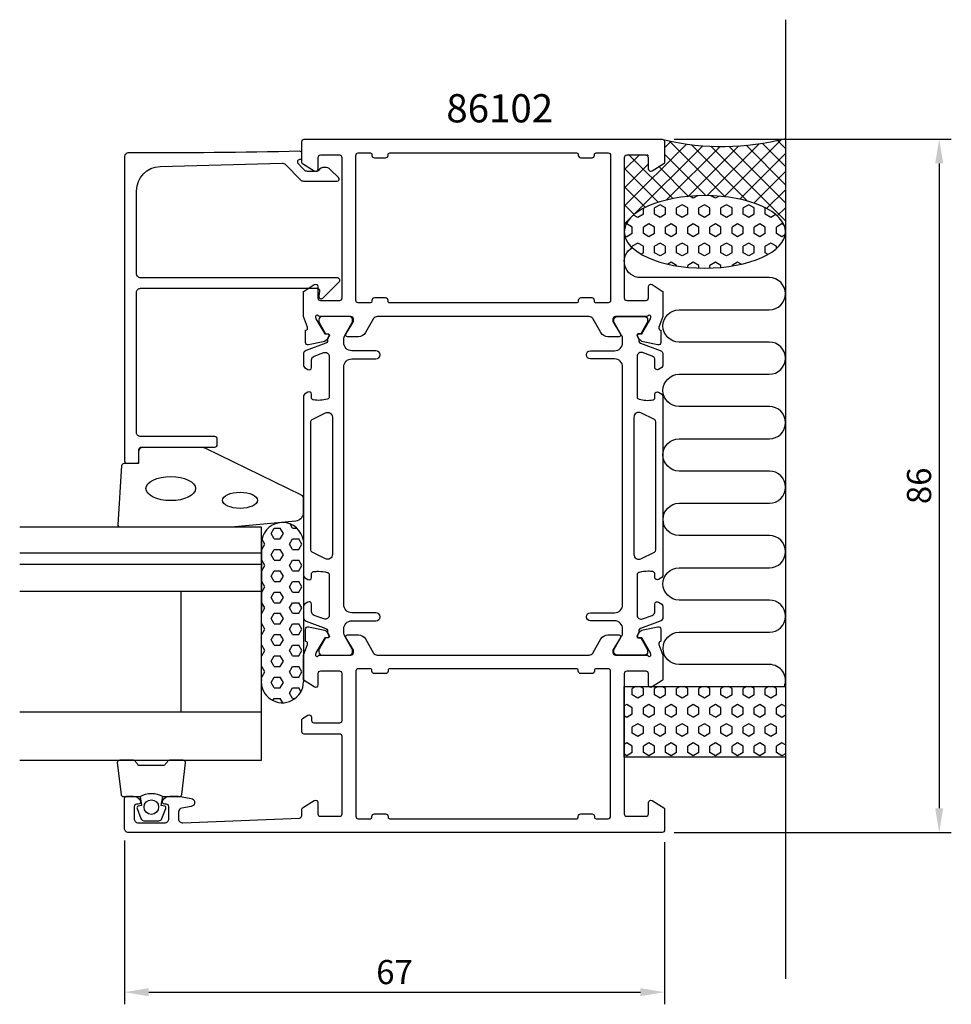
# Model space of a CAD drawing. Extents: x -22 to 93, y -20 to 102.
import ezdxf

# ---------------------------------------------------------------- set-up
doc = ezdxf.new("R2010")
doc.units = 0
doc.header["$LTSCALE"] = 4
doc.layers.get('Defpoints').update_dxf_attribs({"linetype": 'CONTINUOUS'})
for name, color, linetype in [('sapa_anslutning', 6, 'CONTINUOUS'), ('sapa_artikelnr', 4, 'CONTINUOUS'), ('sapa_fogband', 2, 'CONTINUOUS'), ('sapa_glas', 4, 'CONTINUOUS'), ('sapa_matt', 1, 'CONTINUOUS'), ('sapa_profil', 7, 'CONTINUOUS')]:
    doc.layers.add(name, color=color, linetype=linetype)
doc.styles.add('ISO', font='isocpeur.ttf')
doc.dimstyles.new('MASKIN', dxfattribs={"dimscale": 0, "dimtxt": 3, "dimasz": 3, "dimexe": 1.5, "dimexo": 1.5, "dimgap": 1, "dimtad": 1, "dimdec": 8, "dimlfac": -1, "dimdsep": 46, "dimtxsty": 'ISO', "dimcen": -5, "dimclrd": 256, "dimclre": 256, "dimclrt": 2, "dimazin": 2, "dimtfac": 1, "dimtdec": 8, "dimtmove": 0, "dimatfit": 3, "dimfxl": 1.5, "dimtolj": 1, "dimarcsym": 0})

# ---------------------------------------------------------------- blocks, each defined once
blk = doc.blocks.new('*D1')
at = {"layer": 'Defpoints', "color": 0, "transparency": 16777216}
for p in [(57.5, 87.2), (57.5, 1.2), (91.87, 1.2)]:
    blk.add_point(p, dxfattribs=at)
at = {"layer": 'sapa_matt', "lineweight": -2, "transparency": 16777216}
for p, q in [((59, 87.2), (93.37, 87.2)), ((91.87, 84.2), (91.87, 4.2)), ((59, 1.2), (93.37, 1.2))]:
    blk.add_line(p, q, dxfattribs=at)
at = {"layer": 'sapa_matt', "transparency": 16777216}
for points in [[(91.37, 84.2), (92.37, 84.2), (91.87, 87.2)], [(91.37, 4.2), (92.37, 4.2), (91.87, 1.2)]]:
    blk.add_solid(points, dxfattribs=at)
at = {"layer": 'sapa_matt', "color": 2, "transparency": 16777216, "insert": (89.37, 44.2), "char_height": 3, "attachment_point": 5, "rotation": 90, "style": 'ISO'}
blk.add_mtext('\\A1;86', dxfattribs=at)
blk = doc.blocks.new('*D0')
at = {"layer": 'Defpoints', "color": 0, "transparency": 16777216}
for p in [(-9.2, 1.7), (57.8, 1.5), (57.8, -18.62)]:
    blk.add_point(p, dxfattribs=at)
at = {"layer": 'sapa_matt', "lineweight": -2, "transparency": 16777216}
for p, q in [((-9.2, 0.2), (-9.2, -20.12)), ((57.8, 0), (57.8, -20.12)), ((-6.2, -18.62), (54.8, -18.62))]:
    blk.add_line(p, q, dxfattribs=at)
at = {"layer": 'sapa_matt', "transparency": 16777216}
for points in [[(-6.2, -18.12), (-6.2, -19.12), (-9.2, -18.62)], [(54.8, -18.12), (54.8, -19.12), (57.8, -18.62)]]:
    blk.add_solid(points, dxfattribs=at)
at = {"layer": 'sapa_matt', "color": 2, "transparency": 16777216, "insert": (24.3, -16.12), "char_height": 3, "attachment_point": 5, "style": 'ISO'}
blk.add_mtext('\\A1;67', dxfattribs=at)

msp = doc.modelspace()

# ---------------------------------------------------------------- hatches: boundary and pattern name
at = {"layer": 'sapa_anslutning'}
h = msp.add_hatch(dxfattribs=at)
h.set_pattern_fill('ANSI37', color=256, scale=0.5, angle=270, style=0)
h.set_pattern_definition([(135, (42.8, -0.7), (-1.122532, -1.122532), []), (225, (42.8, -0.7), (1.122532, -1.122532), [])])
edge = h.paths.add_edge_path()
edge.add_line((72.8, 87.30000005), (72.8, 75.70351058))
edge.add_ellipse((62.8, 75.69864249), major_axis=(-10, -0.00486809), ratio=0.44999994668, start_angle=180.0000000003, end_angle=359.9748971023)
edge.add_line((52.8, 75.69574597), (52.8, 85.00000005))
edge.add_arc((53.1, 85.00000005), 0.3, 450, 540, ccw=False)
edge.add_line((53.1, 85.30000005), (55.5, 85.30000005))
edge.add_arc((55.5, 85.00000005), 0.3, 720, 810, ccw=False)
edge.add_line((55.8, 85.00000005), (55.8, 83.60000005))
edge.add_arc((56.1, 83.60000005), 0.3, 540, 661.7715704995)
edge.add_line((56.2579602, 83.34495383), (57.7053068, 84.24135281))
edge.add_arc((57.6, 84.41138362), 0.2, 661.7715704995, 720)
edge.add_line((57.8, 84.41138362), (57.8, 87.10000005))
edge.add_arc((64.89151423, 117.83643224), 31.54390334, 617.0080531855, 644.5197437363)
h = msp.add_hatch(dxfattribs=at)
h.set_pattern_fill('HEX', color=256, scale=0.25, angle=270, style=0)
h.set_pattern_definition([(90, (42.8, -0.7), (-1.374815, 6e-16), [0.79375, -1.5875]), (210, (42.8, -0.7), (0.687407, -1.190625), [0.79375, -1.5875]), (150, (42.8, 0.0938), (-0.687408, -1.190625), [0.79375, -1.5875])])
edge = h.paths.add_edge_path()
edge.add_ellipse((62.8, 75.69864249), major_axis=(-10, -0.00486809), ratio=0.44999994668, start_angle=-179.9999999997, end_angle=179.9748971165)
edge.add_line((72.8, 75.701539), (72.8, 75.70351058))
h = msp.add_hatch(dxfattribs=at)
h.set_pattern_fill('HEX', color=256, scale=0.25, angle=270, style=0)
h.set_pattern_definition([(90, (42.8, -12.7), (-1.374815, 6e-16), [0.79375, -1.5875]), (210, (42.8, -12.7), (0.687407, -1.190625), [0.79375, -1.5875]), (150, (42.8, -11.9062), (-0.687408, -1.190625), [0.79375, -1.5875])])
h.paths.add_polyline_path([(52.8, 19.30000005), (52.8, 10.54332308), (72.8, 10.54332308), (72.8, 19.30000005)])

# ---------------------------------------------------------------- linework, layer by layer
msp.add_line((72.8, 102.02395069), (72.8, -16.97604931), dxfattribs=at)
msp.add_lwpolyline([(72.66201884, 19.30000005, 0.528396608), (70.8, 22.02999035), (59.61117359, 22.02999035, -1), (59.61117359, 26.02999035), (70.8, 26.02999035, 1), (70.8, 30.02999035), (59.6, 30.02999035, -1), (59.6, 34.02999035), (70.8, 34.0315844, 0.9999989466), (70.80000421, 38.0315844), (59.61117359, 38.0315844, -1), (59.61117359, 42.0315844), (70.8, 42.0315844, 1), (70.8, 46.0315844), (59.6, 46.0315844, -1), (59.6, 50.0315844), (70.8, 50.03317845, 0.9999989466), (70.80000421, 54.03317845), (59.6, 54.0315844, -1), (59.6, 58.0315844), (70.78883062, 58.03317845, 0.9999974986), (70.78883062, 62.03317845), (59.6, 62.0315844, -1), (59.6, 66.0315844), (70.79134253, 66.0315844, 0.9999989466), (70.79133832, 70.0315844), (54.8, 70.0315844, -0.7675133829), (53.80081284, 73.76410425)], format="xyb", dxfattribs=at)
msp.add_lwpolyline([(52.8, 19.30000005), (72.8, 19.30000005), (72.8, 10.54332308), (52.8, 10.54332308)], close=True, dxfattribs=at)
msp.add_arc((64.89151423, 117.83643224), 31.54390334, 257.0080531855, 284.5197437363, dxfattribs=at)
at = {"layer": 'sapa_anslutning', "extrusion": (0, 0, -1)}
msp.add_ellipse((62.8, 75.69864249), major_axis=(-10, -0.00486809), ratio=0.4499999467, dxfattribs=at)
at = {"layer": 'sapa_fogband', "color": 2}
msp.add_lwpolyline([(3.98046465, 39.06436895), (-9.7, 39.06436895, -0.4279663351), (-9.99967257, 39.37838152), (-9.51337266, 46.71939117, -0.4005932429), (-9.21370009, 47.0053786), (-7.4, 47.0053786), (-7.4, 48.7053786, -0.4142135624), (-7.1, 49.0053786), (0.31878076, 49.0053786, -0.1379343941), (0.83999907, 48.85880198), (12.73389923, 43.0618364, -0.2613472755), (12.97329008, 42.63512471), (12.97329008, 40.83017541, -0.3915187749), (12.05131238, 39.83322379), (4.0194758, 39.06589314, -0.0195279011)], format="xyb", close=True, dxfattribs=at)
for centre, major_axis, ratio in [((-3.46323119, 43.85913349), (3.08521912, 0), 0.4861891308), ((5.13674139, 42.401129), (2.16778884, 0), 0.4612995429)]:
    msp.add_ellipse(centre, major_axis=major_axis, ratio=ratio, start_param=3.1415926536, end_param=9.4247779608, dxfattribs=at)
at = {"layer": 'sapa_glas'}
for p, q in [((7.8, 35.84999992), (-22.2, 35.84999992)), ((7.8, 34.44999992), (-22.2, 34.44999992)), ((-22.2, 31.14999992), (7.8, 31.14999992)), ((-2.2, 31.14999992), (-2.2, 16.14999992)), ((-22.2, 16.14999992), (7.8, 16.14999992))]:
    msp.add_line(p, q, dxfattribs=at)
msp.add_lwpolyline([(-22.2, 10.14999992), (7.8, 10.14999992), (7.8, 39.06436895), (-22.2, 39.06436895)], dxfattribs=at)
at = {"layer": 'sapa_profil', "color": 6}
for p, q in [((11.65260543, 38.94191691), (11.34911765, 39.46757317)), ((8.98560535, 38.28200551), (9.36660535, 38.94191687)), ((9.36660543, 37.62209419), (8.98560543, 38.28200555)), ((9.36660536, 38.94191696), (10.12860536, 38.94191696)), ((10.12860535, 37.62209416), (10.50960535, 38.28200551)), ((10.50960543, 38.28200555), (10.12860543, 38.94191691)), ((11.65260536, 38.94191696), (12.18634532, 38.94191696)), ((7.77692254, 20.18117667, 0.1), (7.82307746, 37.51013746, 0.1)), ((7.84260535, 36.30227144), (8.22360535, 36.9621828)), ((8.22360543, 36.96218284), (7.84553735, 37.61701596)), ((9.36660536, 37.62209425), (10.12860536, 37.62209425)), ((11.27160535, 36.9621828), (11.65260535, 37.62209416)), ((11.65260543, 36.30227148), (11.27160543, 36.96218284)), ((11.65260536, 37.62209425), (12.41460536, 37.62209425)), ((12.41460535, 36.30227144), (12.79560535, 36.9621828)), ((12.79560543, 36.96218284), (12.41460543, 37.62209419)), ((12.99107158, 37.41405469, 0.1), (13.00892843, 19.89033926, 0.1)), ((7.81986036, 36.30227153), (7.84260536, 36.30227153)), ((8.98560535, 35.64236008), (9.36660535, 36.30227144)), ((9.36660543, 34.98244876), (8.98560543, 35.64236012)), ((9.36660536, 36.30227153), (10.12860536, 36.30227153)), ((10.12860535, 34.98244873), (10.50960535, 35.64236008)), ((10.50960543, 35.64236012), (10.12860543, 36.30227148)), ((11.65260536, 36.30227153), (12.41460536, 36.30227153)), ((7.81634507, 34.98244882), (7.84260536, 34.98244882)), ((7.84260535, 33.66262601), (8.22360535, 34.32253737)), ((8.22360543, 34.32253741), (7.84260543, 34.98244876)), ((9.36660536, 34.98244882), (10.12860536, 34.98244882)), ((11.27160535, 34.32253737), (11.65260535, 34.98244873)), ((11.65260543, 33.66262605), (11.27160543, 34.32253741)), ((11.65260536, 34.98244882), (12.41460536, 34.98244882)), ((12.41460535, 33.66262601), (12.79560535, 34.32253737)), ((12.79560543, 34.32253741), (12.41460543, 34.98244876)), ((7.81282978, 33.6626261), (7.84260536, 33.6626261)), ((8.98560535, 33.00271465), (9.36660535, 33.66262601)), ((9.36660543, 32.34280333), (8.98560543, 33.00271469)), ((9.36660536, 33.6626261), (10.12860536, 33.6626261)), ((10.12860535, 32.34280329), (10.50960535, 33.00271465)), ((10.50960543, 33.00271469), (10.12860543, 33.66262605)), ((11.65260536, 33.6626261), (12.41460536, 33.6626261)), ((7.80931449, 32.34280339), (7.84260536, 32.34280339)), ((8.22360543, 31.68289197), (7.84260543, 32.34280333)), ((9.36660536, 32.34280339), (10.12860536, 32.34280339)), ((11.27160535, 31.68289194), (11.65260535, 32.34280329)), ((11.65260536, 32.34280339), (12.41460536, 32.34280339)), ((12.79560543, 31.68289197), (12.41460543, 32.34280333)), ((7.8057992, 31.02298067), (7.84260536, 31.02298067)), ((7.84260535, 31.02298058), (8.22360535, 31.68289194)), ((8.98560535, 30.36306922), (9.36660535, 31.02298058)), ((9.36660536, 31.02298067), (10.12860536, 31.02298067)), ((10.50960543, 30.36306926), (10.12860543, 31.02298062)), ((11.65260543, 31.02298062), (11.27160543, 31.68289197)), ((11.65260536, 31.02298067), (12.41460536, 31.02298067)), ((12.41460535, 31.02298058), (12.79560535, 31.68289194)), ((7.80228391, 29.70315795), (7.84260536, 29.70315795)), ((8.22360543, 29.04324654), (7.84260543, 29.7031579)), ((9.36660543, 29.7031579), (8.98560543, 30.36306926)), ((9.36660536, 29.70315795), (10.12860536, 29.70315795)), ((10.12860535, 29.70315786), (10.50960535, 30.36306922)), ((11.27160535, 29.04324651), (11.65260535, 29.70315786)), ((11.65260536, 29.70315795), (12.41460536, 29.70315795)), ((12.79560543, 29.04324654), (12.41460543, 29.7031579)), ((7.79876863, 28.38333524), (7.84260536, 28.38333524)), ((7.84260535, 28.38333515), (8.22360535, 29.04324651)), ((8.98560535, 27.72342379), (9.36660535, 28.38333515)), ((9.36660536, 28.38333524), (10.12860536, 28.38333524)), ((10.50960543, 27.72342383), (10.12860543, 28.38333519)), ((11.65260543, 28.38333519), (11.27160543, 29.04324654)), ((11.65260536, 28.38333524), (12.41460536, 28.38333524)), ((12.41460535, 28.38333515), (12.79560535, 29.04324651)), ((7.79525334, 27.06351252), (7.84260536, 27.06351252)), ((8.22360543, 26.40360111), (7.84260543, 27.06351247)), ((9.36660543, 27.06351247), (8.98560543, 27.72342383)), ((9.36660536, 27.06351252), (10.12860536, 27.06351252)), ((10.12860535, 27.06351243), (10.50960535, 27.72342379)), ((11.27160535, 26.40360107), (11.65260535, 27.06351243)), ((11.65260536, 27.06351252), (12.41460536, 27.06351252)), ((12.79560543, 26.40360111), (12.41460543, 27.06351247)), ((7.79173805, 25.74368981), (7.84260536, 25.74368981)), ((7.84260535, 25.74368972), (8.22360535, 26.40360108)), ((8.98560535, 25.08377836), (9.36660535, 25.74368972)), ((9.36660536, 25.74368981), (10.12860536, 25.74368981)), ((10.50960543, 25.0837784), (10.12860543, 25.74368976)), ((11.65260543, 25.74368976), (11.27160543, 26.40360111)), ((11.65260536, 25.74368981), (12.41460536, 25.74368981)), ((12.41460535, 25.74368972), (12.79560535, 26.40360107)), ((9.36660543, 24.42386704), (8.98560543, 25.0837784)), ((10.12860535, 24.423867), (10.50960535, 25.08377836)), ((7.78822276, 24.42386709), (7.84260536, 24.42386709)), ((7.84260535, 23.10404429), (8.22360535, 23.76395564)), ((8.22360543, 23.76395568), (7.84260543, 24.42386704)), ((9.36660536, 24.42386709), (10.12860536, 24.42386709)), ((11.27160535, 23.76395564), (11.65260535, 24.423867)), ((11.65260543, 23.10404432), (11.27160543, 23.76395568)), ((11.65260536, 24.42386709), (12.41460536, 24.42386709)), ((12.41460535, 23.10404429), (12.79560535, 23.76395564)), ((12.79560543, 23.76395568), (12.41460543, 24.42386704)), ((7.78470747, 23.10404438), (7.84260536, 23.10404438)), ((8.98560535, 22.44413293), (9.36660535, 23.10404429)), ((9.36660543, 21.78422161), (8.98560543, 22.44413297)), ((9.36660536, 23.10404438), (10.12860536, 23.10404438)), ((10.12860535, 21.78422157), (10.50960535, 22.44413293)), ((10.50960543, 22.44413297), (10.12860543, 23.10404432)), ((11.65260536, 23.10404438), (12.41460536, 23.10404438)), ((7.78119218, 21.78422166), (7.84260536, 21.78422166)), ((7.84260535, 20.46439886), (8.22360535, 21.12431021)), ((8.22360543, 21.12431025), (7.84260543, 21.78422161)), ((9.36660536, 21.78422166), (10.12860536, 21.78422166)), ((11.27160535, 21.12431021), (11.65260535, 21.78422157)), ((11.65260543, 20.46439889), (11.27160543, 21.12431025)), ((11.65260536, 21.78422166), (12.41460536, 21.78422166)), ((12.41460535, 20.46439886), (12.79560535, 21.12431021)), ((12.79560543, 21.12431025), (12.41460543, 21.78422161)), ((7.77767689, 20.46439894), (7.84260536, 20.46439894)), ((8.98560535, 19.8044875), (9.36660535, 20.46439886)), ((9.36660543, 19.14457618), (8.98560543, 19.80448754)), ((9.36660536, 20.46439894), (10.12860536, 20.46439894)), ((10.12860535, 19.14457614), (10.50960535, 19.8044875)), ((10.50960543, 19.80448754), (10.12860543, 20.46439889)), ((11.65260536, 20.46439894), (12.41460536, 20.46439894)), ((8.22360543, 18.48466482), (7.92905028, 18.9948493)), ((8.20608052, 18.45431088), (8.22360535, 18.48466478)), ((9.36660536, 19.14457623), (10.12860536, 19.14457623)), ((11.27160535, 18.48466478), (11.65260535, 19.14457614)), ((11.65260543, 17.82475346), (11.27160543, 18.48466482)), ((11.65260536, 19.14457623), (12.41460536, 19.14457623)), ((12.69236252, 18.66348679), (12.41460543, 19.14457618)), ((9.21665825, 17.56503742), (9.36660535, 17.82475342)), ((9.36660536, 17.82475351), (10.12860536, 17.82475351)), ((10.43710992, 17.29040801), (10.12860543, 17.82475346)), ((11.65260536, 17.82475351), (11.97343385, 17.82475351))]:
    msp.add_line(p, q, dxfattribs=at)
at = {"layer": 'sapa_profil'}
for points in [[(12.8, 86.9, -0.4142879065), (13.10007615, 87.19999999), (57.49992387, 87.19999999, -0.4142878924), (57.8, 86.9), (57.8, 84.31138357, -0.2596812337), (57.7053068, 84.14135276), (56.25796021, 83.24495378, -0.5877032589), (55.8, 83.5), (55.8, 84.9, 0.4142135624), (55.5, 85.2), (53.1, 85.2, 0.4142135624), (52.8, 84.9), (52.8, 67.5, 0.4142135624), (53.1, 67.2), (55.5, 67.2, 0.4142135624), (55.8, 67.5), (55.8, 68.9, -0.5920056181), (56.2612035, 69.15300875), (57.507469, 68.35895575, -0.2562769737), (57.6, 68.19028324), (57.6, 65.19401633), (57.0908536, 63.87671865, 0.4142135624), (57.29081764, 63.50253369), (57.33866339, 63.48801529), (57.338747, 61.9849142, -0.4769755327), (56.96709013, 61.68266138), (55.15385966, 62.06410798, -0.2216946626), (54.61297983, 62.46991688), (54.46084591, 62.75459916, -0.5773502692), (54.64379965, 63.04875547), (54.96555738, 63.0381941), (56.05012183, 64.92403779), (56.10819547, 65.11542079, 0.7625858545), (55.77786939, 65.29999999, -0.2134217653), (55.55426259, 65.19999999), (51.70147618, 65.19999999, 0.4142135624), (51.40147618, 64.89999999), (51.40147618, 64.59999999), (52.32523661, 62.99999999, -0.5773502692), (52.15203153, 62.69999999), (50.76639089, 62.69999999, -0.2679491924), (49.90036548, 63.19999999), (48.89000251, 64.94999999, 0.2679491924), (48.45698981, 65.19999999), (22.14301019, 65.19999999, 0.2679491924), (21.70999749, 64.94999999), (20.69963452, 63.19999999, -0.2679491924), (19.83360911, 62.69999999), (18.44796847, 62.69999999, -0.5773502692), (18.27476339, 62.99999999), (19.19852382, 64.59999999), (19.19852382, 64.89999999, 0.4142135624), (18.89852382, 65.19999999), (15.04573741, 65.19999999, -0.2134217653), (14.82213061, 65.29999999, 0.7625858545), (14.49180453, 65.11542079), (14.54987817, 64.92403779), (15.63444262, 63.0381941), (15.95620034, 63.04875547, -0.5773502692), (16.13915408, 62.75459916), (15.98702017, 62.46991688, -0.2216946626), (15.44614034, 62.06410798), (13.63290987, 61.68266138, -0.4769755327), (13.261253, 61.9849142), (13.2613366, 63.48801529), (13.30918235, 63.50253369, 0.4142135624), (13.5091464, 63.87671865), (13, 65.19401633), (13, 68.19028324, -0.2562769744), (13.092531, 68.35895575), (14.3387965, 69.15300875, -0.5920056173), (14.8, 68.89999999), (14.8, 67.49999999, 0.4142135624), (15.1, 67.19999999), (17.5, 67.19999999, 0.4142135624), (17.8, 67.49999999), (17.8, 84.89999999, 0.4142135624), (17.5, 85.19999999), (15.1, 85.19999999, 0.4142135624), (14.8, 84.89999999), (14.8, 83.49999999, -0.5877032589), (14.34203979, 83.24495377), (12.89469319, 84.14135275, -0.2596812337), (12.8, 84.31138356)], [(21.8, 84.9), (23.2, 84.9, 0.4142135624), (23.5, 85.2), (23.5, 85.3, -0.4142135624), (23.7, 85.5), (46.9, 85.5, -0.4142135624), (47.1, 85.3), (47.1, 85.2, 0.4142135624), (47.4, 84.9), (48.8, 84.9, 0.4142135624), (49.1, 85.2), (49.1, 85.3, -0.4142135624), (49.3, 85.5), (50.8, 85.5, -0.4142135624), (51.1, 85.2), (51.1, 67.2, -0.4142135624), (50.8, 66.9), (49.3, 66.9, -0.4142135624), (49.1, 67.1), (49.1, 67.2, 0.4142135625), (48.8, 67.5), (47.4, 67.49999999, 0.4142135623), (47.1, 67.19999999), (47.1, 67.1, -0.4142135621), (46.9, 66.9), (23.7, 66.89999999, -0.4142135626), (23.5, 67.09999999), (23.5, 67.19999999, 0.4142135625), (23.2, 67.49999999), (21.8, 67.49999999, 0.4142135623), (21.5, 67.19999999), (21.5, 67.09999999, -0.4142135623), (21.3, 66.89999999), (19.8, 66.89999999, -0.4142135625), (19.5, 67.19999999), (19.5, 85.2, -0.4142135624), (19.8, 85.5), (21.3, 85.5, -0.4142135624), (21.5, 85.3), (21.5, 85.2, 0.4142135624)], [(54.64379965, 25.35124453, -0.5773502692), (54.46084591, 25.64540083), (54.61297983, 25.93008311, -0.2216946626), (55.15385966, 26.33589201), (56.96709013, 26.71733861, -0.4769755327), (57.338747, 26.41508579), (57.33866339, 24.9119847), (57.29081764, 24.8974663, 0.4142135624), (57.0908536, 24.52328134), (57.6, 23.20598366), (57.6, 20.20971675, -0.2562769744), (57.507469, 20.04104425), (56.2612035, 19.24699125, -0.5920056173), (55.8, 19.5), (55.8, 20.9, 0.4142135624), (55.5, 21.2), (53.1, 21.2, 0.4142135624), (52.8, 20.9), (52.8, 3.5, 0.4142135624), (53.1, 3.2), (55.5, 3.2, 0.4142135624), (55.8, 3.5), (55.8, 4.9, -0.5877032589), (56.25796021, 5.15504622), (57.7053068, 4.25864724, -0.2596812337), (57.8, 4.08861643), (57.8, 1.5, -0.4142135624), (57.5, 1.2), (-8.7, 1.2, -0.4142135624), (-9.2, 1.7), (-9.2, 5.39743085, -0.4142135624), (-8.9, 5.69743085), (-8.13245553, 5.69743085, -0.2896898633), (-7.22894763, 5.12600228, -0.5507604246), (-7.5, 4.69743085), (-7.7, 4.69743085, 0.4142135624), (-8, 4.39743085), (-8, 2.9, 0.4142135624), (-7.5, 2.4), (-4.2, 2.4, 0.4142135624), (-3.7, 2.9), (-3.7, 4.39743085, 0.4142135624), (-4, 4.69743085), (-4.2, 4.69743085, -0.5507604246), (-4.47105237, 5.12600228, -0.2896898633), (-3.56754447, 5.69743085), (-2.57007266, 5.69743085, -0.0436609429), (-2.48324857, 5.68983473), (-0.91317591, 5.41298856, -0.8390996312), (-0.91317591, 4.4281808), (-2.08682409, 4.22123496, 0.3639702343), (-2.5, 3.72883109), (-2.5, 2.9, 0.4373282586), (-1.96090554, 2.40153072), (12.51215328, 2.98832948, 0.4023941304), (12.8, 3.28808321), (12.8, 4.08861643, -0.2596812337), (12.89469319, 4.25864724), (14.34203979, 5.15504622, -0.5877032589), (14.8, 4.9), (14.8, 3.5, 0.4142135624), (15.1, 3.2), (17.5, 3.2, 0.4142135624), (17.8, 3.5), (17.8, 13.1, 0.4142135624), (17.5, 13.4), (13.1, 13.4, -0.4142135624), (12.8, 13.7), (12.8, 15.18408807, -0.2596812337), (12.89469319, 15.35411888), (13.54203979, 15.75504622, -0.5877032589), (14, 15.5), (14, 15.1, 0.4142135624), (14.3, 14.8), (17.5, 14.8, 0.4142135624), (17.8, 15.1), (17.8, 20.9, 0.4142135624), (17.5, 21.2), (15.1, 21.2, 0.4142135624), (14.8, 20.9), (14.8, 19.5, -0.5920056181), (14.3387965, 19.24699124), (13.092531, 20.04104425, -0.2562769737), (13, 20.20971675), (13, 23.20598366), (13.5091464, 24.52328134, 0.4142135624), (13.30918235, 24.8974663), (13.2613366, 24.9119847), (13.261253, 26.41508579, -0.4769755327), (13.63290987, 26.71733861), (15.44614034, 26.33589201, -0.2216946626), (15.98702017, 25.93008311), (16.13915408, 25.64540083, -0.5773502692), (15.95620034, 25.35124453), (15.63444262, 25.36180589), (14.54987817, 23.4759622), (14.49180453, 23.2845792, 0.7625858545), (14.82213061, 23.1, -0.2134217653), (15.04573741, 23.2), (18.89852382, 23.2, 0.4142135624), (19.19852382, 23.5), (19.19852382, 23.8), (18.27476339, 25.4, -0.5773502692), (18.44796847, 25.7), (19.83360911, 25.7, -0.2679491924), (20.69963452, 25.2), (21.70999749, 23.45, 0.2679491924), (22.14301019, 23.2), (48.45698981, 23.2, 0.2679491924), (48.89000251, 23.45), (49.90036548, 25.2, -0.2679491924), (50.76639089, 25.7), (52.15203153, 25.7, -0.5773502692), (52.32523661, 25.4), (51.40147618, 23.8), (51.40147618, 23.5, 0.4142135624), (51.70147618, 23.2), (55.55426259, 23.2, -0.2134217653), (55.77786939, 23.1, 0.7625858545), (56.10819547, 23.2845792), (56.05012183, 23.4759622), (54.96555738, 25.36180589)], [(47.1, 3.1), (47.1, 3.2, -0.4142135623), (47.4, 3.5), (48.8, 3.5, -0.4142135625), (49.1, 3.2), (49.1, 3.1, 0.4142135624), (49.3, 2.9), (50.8, 2.9, 0.4142135624), (51.1, 3.2), (51.1, 21.20000001, 0.4142135624), (50.8, 21.50000001), (49.3, 21.50000001, 0.4142135624), (49.1, 21.30000001), (49.1, 21.20000001, -0.4142135624), (48.8, 20.90000001), (47.4, 20.90000001, -0.4142135624), (47.1, 21.20000001), (47.1, 21.30000001, 0.4142135624), (46.9, 21.50000001), (23.7, 21.50000001, 0.4142135624), (23.5, 21.30000001), (23.5, 21.20000001, -0.4142135624), (23.2, 20.90000001), (21.8, 20.90000001, -0.4142135624), (21.5, 21.20000001), (21.5, 21.30000001, 0.4142135624), (21.3, 21.50000001), (19.8, 21.50000001, 0.4142135624), (19.5, 21.20000001), (19.5, 3.2, 0.4142135625), (19.8, 2.9), (21.3, 2.9, 0.4142135623), (21.5, 3.1), (21.5, 3.2, -0.4142135623), (21.8, 3.5), (23.2, 3.5, -0.4142135625), (23.5, 3.2), (23.5, 3.1, 0.4142135626), (23.7, 2.9), (46.9, 2.9, 0.4142135621)]]:
    msp.add_lwpolyline(points, format="xyb", close=True, dxfattribs=at)
at = {"layer": 'sapa_profil', "linetype": 'Continuous'}
msp.add_lwpolyline([(-4.78311288, 83.80779702), (10.35542257, 84.22736051, -0.2061234515), (10.72282811, 84.08110582), (12.65355339, 82.15038054, 0.1989123674), (13.00710678, 82.00393393), (17.18788482, 82.00393393, 0.6681786379), (17.36466152, 82.43071063), (16.37746248, 83.41790967, 0.4584832903), (14.86626366, 83.30530772, -0.2378770156), (14.66524065, 83.20393393), (13.50416306, 83.20393393, -0.1989123674), (13.15060967, 83.35038054), (12.8, 83.70099021), (12.37319241, 84.12794704, -0.1988669396), (12.3, 84.30469283), (12.3, 84.45116604, -0.4142135624), (12.549999, 84.70116504), (12.55, 84.70116504, 0.4142135624), (12.8, 84.95116504), (12.8, 85.45006484, 0.4209003451), (12.54430649, 85.7, -0.0067990255), (-8.69779017, 85.50503094, 0.4155086473), (-9.2, 85.00503583), (-9.2, 47.3053786, 0.4142135624), (-8.9, 47.0053786), (-7.7, 47.0053786, 0.4142135624), (-7.4, 47.3053786), (-7.4, 48.5053786, -0.4142135624), (-6.9, 49.0053786), (2, 49.0053786, 0.4142135624), (2.3, 49.3053786), (2.3, 50.0053786, 0.4142135624), (2, 50.3053786), (-7.2, 50.3053786, -0.4142135624), (-7.7, 50.8053786), (-7.7, 68.20393393, -0.4142135624), (-7.2, 68.70393393), (14.71417292, 68.70393393, -0.4663076582), (15.00961524, 68.35183948), (14.90455767, 67.75602839, 0.7332303363), (15.41213203, 67.4918019), (17.41213203, 69.4918019, 0.6681786379), (17.2, 70.00393393), (-7.2, 70.00393393, -0.4142135624), (-7.7, 70.50393393), (-7.7, 80.80894854, -0.4061212135)], format="xyb", close=True, dxfattribs=at)
at = {"layer": 'sapa_profil', "color": 4}
for points in [[(13.54316849, 29.78238881), (13.13660829, 29.51836553, 0.2539676465), (13, 29.26676436), (13, 27.88526478, 0.3152987889), (13.32898993, 27.41541847), (15.78982012, 26.51974953, -0.2694959974), (15.98295209, 26.28823048, -0.061268638), (15.99653546, 25.99555505), (16.19827214, 25.64613687, -0.5773502692), (16.01640681, 25.33113687), (15.74929228, 25.33113687), (14.94060882, 23.93260917, 0.1318219889), (14.90031642, 23.78243607), (14.90031642, 23.6, 0.4142135624), (15.30031642, 23.2), (18.70031642, 23.2, 0.4142135624), (19.10031642, 23.6), (19.10031642, 23.77961524, 0.1316524976), (19.06012404, 23.92961524), (18.1339746, 25.53375313, -0.1316524976), (18, 26.03375313), (18, 26.45, -0.4142135624), (19, 27.45), (22, 27.45, 0.999999683), (22, 28.45), (19, 28.45, -0.4142135624), (18, 29.45), (18, 58.95, -0.4142135624), (19, 59.95), (22, 59.95, 1), (22, 60.95), (19, 60.95, -0.4142135624), (18, 61.95), (18, 62.36624686, -0.1316524976), (18.1339746, 62.86624686), (19.06012404, 64.47038475, 0.1316524976), (19.10031642, 64.62038475), (19.10031642, 64.8, 0.4142135624), (18.70031642, 65.2), (15.30031642, 65.2, 0.4142135624), (14.90031642, 64.8), (14.90031642, 64.61756392, 0.1318219889), (14.94060882, 64.46739082), (15.74929228, 63.06886312), (16.01640681, 63.06886312, -0.5773502692), (16.19827214, 62.75386312), (15.99653546, 62.40444494, -0.0612687674), (15.98295209, 62.11176951, -0.2694959974), (15.78982012, 61.88025047), (13.32898993, 60.98458152, 0.3152987889), (13, 60.51473521), (13, 59.13323563, 0.2539676465), (13.13660829, 58.88163446), (13.54316849, 58.61761118, 0.5862177598), (14, 58.873353), (14, 59.81452768, -0.3152987889), (14.32898993, 60.28437399), (15.52898993, 60.72113827, -0.5205670506), (16.2, 60.25129196), (16.2, 55.23485102, -0.3702522326), (15.94554005, 54.93832765, -0.098236533), (14.25785327, 54.8478749, -0.3735060175), (14, 55.14489956), (14, 55.573353, 0.5920056181), (13.5387965, 55.82636175), (13.13660829, 55.56517768, 0.2539676465), (13, 55.3135765), (13, 33.08642349, 0.2539676465), (13.13660829, 32.83482232), (13.5387965, 32.57363824, 0.5920055144), (14, 32.826647), (13.99999997, 33.25510047, -0.3735060175), (14.25785325, 33.55212514, -0.0355900684), (14.87372683, 33.5960187, -0.0624282004), (15.94554002, 33.46167238, -0.3702522326), (16.19999997, 33.16514902), (16.2, 28.14870803, -0.5205670506), (15.52898993, 27.67886172), (14.32898993, 28.115626, -0.3152987889), (14, 28.58547231), (14, 29.526647, 0.5862175119), (13.54316867, 29.78238893, -0.0000002085)], [(57.05683151, 29.78238881), (57.46339171, 29.51836553, -0.2539676465), (57.6, 29.26676436), (57.6, 27.88526478, -0.3152987889), (57.27101007, 27.41541847), (54.81017988, 26.51974953, 0.2694959974), (54.61704791, 26.28823048, 0.061268638), (54.60346454, 25.99555505), (54.40172786, 25.64613687, 0.5773502692), (54.58359319, 25.33113687), (54.85070772, 25.33113687), (55.65939118, 23.93260917, -0.1318219889), (55.69968358, 23.78243607), (55.69968358, 23.6, -0.4142135624), (55.29968358, 23.2), (51.89968358, 23.2, -0.4142135624), (51.49968358, 23.6), (51.49968358, 23.77961524, -0.1316524976), (51.53987596, 23.92961524), (52.4660254, 25.53375313, 0.1316524976), (52.6, 26.03375313), (52.6, 26.45, 0.4142135624), (51.6, 27.45), (48.6, 27.45, -0.999999683), (48.6, 28.45), (51.6, 28.45, 0.4142135624), (52.6, 29.45), (52.6, 58.95, 0.4142135624), (51.6, 59.95), (48.6, 59.95, -1), (48.6, 60.95), (51.6, 60.95, 0.4142135624), (52.6, 61.95), (52.6, 62.36624686, 0.1316524976), (52.4660254, 62.86624686), (51.53987596, 64.47038475, -0.1316524976), (51.49968358, 64.62038475), (51.49968358, 64.8, -0.4142135624), (51.89968358, 65.2), (55.29968358, 65.2, -0.4142135624), (55.69968358, 64.8), (55.69968358, 64.61756392, -0.1318219889), (55.65939118, 64.46739082), (54.85070772, 63.06886312), (54.58359319, 63.06886312, 0.5773502692), (54.40172786, 62.75386312), (54.60346454, 62.40444494, 0.0612687674), (54.61704791, 62.11176951, 0.2694959974), (54.81017988, 61.88025047), (57.27101007, 60.98458152, -0.3152987889), (57.6, 60.51473521), (57.6, 59.13323563, -0.2539676465), (57.46339171, 58.88163446), (57.05683151, 58.61761118, -0.5862177598), (56.6, 58.873353), (56.6, 59.81452768, 0.3152987889), (56.27101007, 60.28437399), (55.07101007, 60.72113827, 0.5205670506), (54.4, 60.25129196), (54.4, 55.23485102, 0.3702522326), (54.65445995, 54.93832765, 0.098236533), (56.34214673, 54.8478749, 0.3735060175), (56.6, 55.14489956), (56.6, 55.573353, -0.5920056181), (57.0612035, 55.82636175), (57.46339171, 55.56517768, -0.2539676465), (57.6, 55.3135765), (57.6, 33.08642349, -0.2539676465), (57.46339171, 32.83482232), (57.0612035, 32.57363824, -0.5920055144), (56.6, 32.826647), (56.60000002, 33.25510047, 0.3735060175), (56.34214675, 33.55212514, 0.0355900684), (55.72627317, 33.5960187, 0.0624282004), (54.65445998, 33.46167238, 0.3702522326), (54.40000002, 33.16514902), (54.4, 28.14870803, 0.5205670506), (55.07101007, 27.67886172), (56.27101007, 28.115626, 0.3152987889), (56.6, 28.58547231), (56.6, 29.526647, -0.5862175119), (57.05683133, 29.78238893, 0.0000002085)]]:
    msp.add_lwpolyline(points, format="xyb", close=True, dxfattribs=at)
for points in [[(15.73228109, 53.24932912, -0.5571646429), (16.6, 52.71236861), (16.6, 35.68763138, -0.5571645048), (15.73228131, 35.15067076), (14.06614066, 35.98137785, -0.284385814), (13.9, 36.24985816), (13.9, 52.15014183, -0.284385814), (14.06614066, 52.41862214), (15.73228131, 53.24932923)], [(54.86771891, 53.24932912, 0.5571646429), (54, 52.71236861), (54, 35.68763138, 0.5571645048), (54.86771869, 35.15067076), (56.53385934, 35.98137785, 0.284385814), (56.7, 36.24985816), (56.7, 52.15014183, 0.284385814), (56.53385934, 52.41862214), (54.86771869, 53.24932923)]]:
    msp.add_lwpolyline(points, format="xyb", dxfattribs=at)
at = {"layer": 'sapa_profil', "color": 2}
msp.add_lwpolyline([(-7.25637244, 5.64999992, -0.2857142857), (-4.45637244, 5.64999992), (-2.38259227, 5.64999992, 0.388260013), (-2.08379077, 5.92321065), (-1.61758085, 9.82321065, 0.4406523139), (-1.91638234, 10.14999992), (-3.62617434, 10.14999992, 0.3394542589), (-3.91595209, 9.92764564), (-4.11833182, 9.71005985, -0.3394542589), (-4.40810956, 9.48770557), (-7.30463531, 9.48770557, -0.3394542589), (-7.59441306, 9.71005985), (-7.79679279, 9.92764564, 0.3394542589), (-8.08657053, 10.14999992), (-9.79636253, 10.14999992, 0.4406523139), (-10.09516403, 9.82321065), (-9.6289541, 5.92321065, 0.388260013), (-9.33015261, 5.64999992), (-7.26796481, 5.64999992)], format="xyb", close=True, dxfattribs=at)
msp.add_lwpolyline([(-7.26796481, 5.64999992), (-7.07560639, 4.55908111), (-7.50740295, 4.44338157, 0.4430158954), (-7.64288, 4.17990514), (-7.16593181, 2.9094174, 0.3125358529), (-6.7914501, 2.64999992), (-4.92129478, 2.64999992, 0.3125358529), (-4.54681307, 2.9094174), (-4.06986487, 4.17990514, 0.4430158954), (-4.20534192, 4.44338157), (-4.63713848, 4.55908111), (-4.44487244, 5.64999992)], format="xyb", dxfattribs=at)
msp.add_circle((-5.86796481, 4.34199351), 0.9, dxfattribs=at)
at = {"layer": 'sapa_profil', "color": 6}
for centre, radius, start, end in [((10.39894127, 37.02463373, 0.1), 2.62121885, 8.5437660607, 169.3260059567), ((10.38609292, 19.91284387, 0.1), 2.62293205, 174.128219242, 359.508399519)]:
    msp.add_arc(centre, radius, start, end, dxfattribs=at)

# ---------------------------------------------------------------- texts
at = {"layer": 'sapa_artikelnr', "style": 'ISO'}
msp.add_text('86102', height=3.5, dxfattribs=at).set_placement((30.72448113, 89.28442895))

# ---------------------------------------------------------------- dimensions: what is measured, and where the dimension line sits
at = {"layer": 'sapa_matt'}
for base, p1, p2, angle, picture, middle in [((91.8709369411, 1.2), (57.4999999996, 87.2), (57.4999999996, 1.2), 90, '*D1', (89.3709369411, 44.2)), ((57.7999999996, -18.621128537), (-9.2000000043, 1.7000000006), (57.7999999996, 1.5), 0, '*D0', (24.2999999977, -16.121128537))]:
    dim = msp.add_linear_dim(base=base, p1=p1, p2=p2, angle=angle, dimstyle='MASKIN', override={"dimscale": 1}, dxfattribs=at)
    dim.commit()
    dim.dimension.update_dxf_attribs({"geometry": picture, "text_midpoint": middle})

doc.saveas('drawing.dxf')
